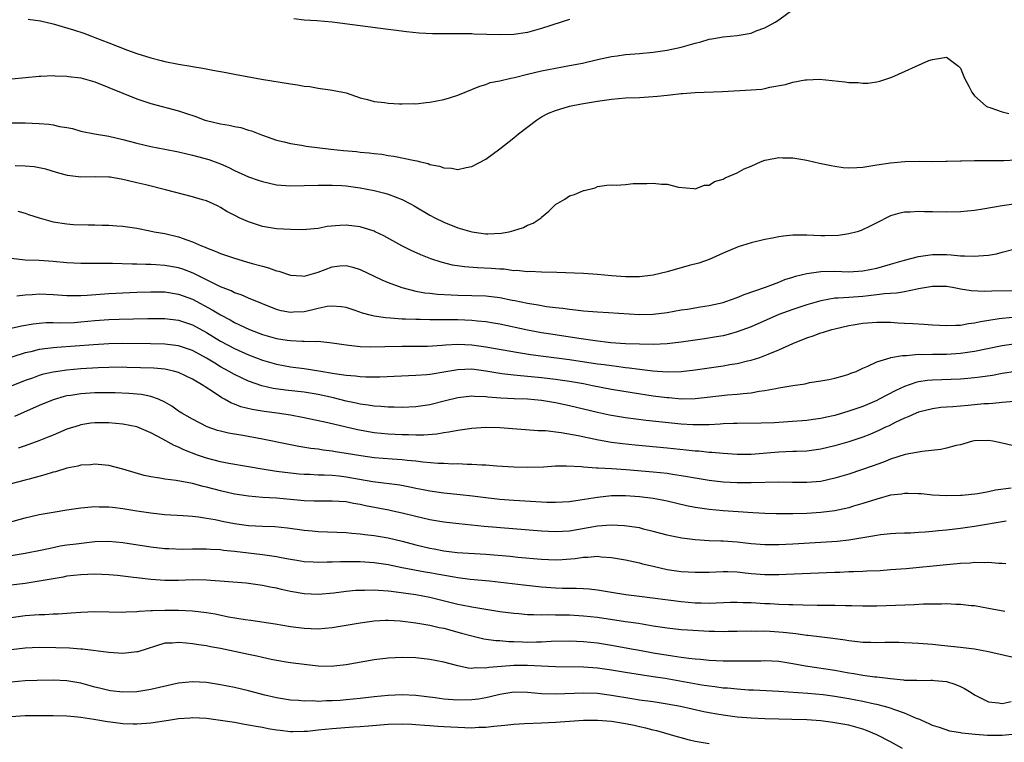
# Model space of a CAD drawing. Units: inches. Extents: x 2553000 to 2556000, y 1507532 to 1509000.
# Drawn here: x 2554998 to 2555139, y 1508494 to 1508597 of the extents above; entities that cross this region are included whole.
import ezdxf

# ---------------------------------------------------------------- set-up
doc = ezdxf.new("R2010")
doc.units = ezdxf.units.IN
doc.header["$MEASUREMENT"] = 0
doc.layers.add('LD25531506_2ft', color=41, linetype='Continuous')

msp = doc.modelspace()

# ---------------------------------------------------------------- linework, layer by layer
at = {"layer": 'LD25531506_2ft'}
for points, elevation in [([(2554999.45, 1508597.45), (2555001.21, 1508597.21), (2555003, 1508596.77), (2555005.93, 1508595.93), (2555007.43, 1508595.43), (2555008.51, 1508595), (2555009, 1508594.83), (2555011, 1508594.06), (2555013.66, 1508593), (2555015, 1508592.52), (2555017, 1508591.9), (2555018.49, 1508591.51), (2555019, 1508591.39), (2555021, 1508591), (2555022.73, 1508590.73), (2555023, 1508590.67), (2555024.45, 1508590.45), (2555025.88, 1508590.12), (2555027.81, 1508589.81), (2555029, 1508589.57), (2555032.85, 1508588.85), (2555037, 1508588.17), (2555038.02, 1508588.02), (2555039, 1508587.85), (2555039.78, 1508587.78), (2555041, 1508587.56), (2555042.7, 1508587.3), (2555043, 1508587.29), (2555044.5, 1508587), (2555045, 1508586.88), (2555047, 1508586.2), (2555048.04, 1508585.96), (2555049, 1508585.67), (2555050.47, 1508585.53), (2555051, 1508585.42), (2555052.66, 1508585.34), (2555053, 1508585.3), (2555054.65, 1508585.35), (2555055, 1508585.34), (2555056.47, 1508585.53), (2555057, 1508585.58), (2555059, 1508585.96), (2555059.81, 1508586.19), (2555061, 1508586.56), (2555062.04, 1508587), (2555064.14, 1508587.86), (2555065, 1508588.11), (2555065.65, 1508588.35), (2555067, 1508588.61), (2555068.6, 1508589), (2555069.1, 1508589.1), (2555071, 1508589.57), (2555073, 1508590.05), (2555075, 1508590.45), (2555077, 1508590.8), (2555078.86, 1508591.14), (2555081, 1508591.65), (2555083, 1508592.08), (2555083.82, 1508592.18), (2555085, 1508592.36), (2555087, 1508592.52), (2555089, 1508592.71), (2555091, 1508593), (2555093, 1508593.45), (2555095, 1508594.02), (2555095.79, 1508594.21), (2555097, 1508594.57), (2555097.38, 1508594.62), (2555099, 1508594.92), (2555101, 1508595.09), (2555103, 1508595.44), (2555103.75, 1508595.75), (2555105, 1508596.19), (2555106.48, 1508597), (2555107, 1508597.35), (2555109, 1508598.84)], 9794), ([(2555077, 1508597.41), (2555075.82, 1508597), (2555073, 1508596.09), (2555071, 1508595.54), (2555069, 1508595.24), (2555067, 1508595.2), (2555063.3, 1508595.3), (2555063, 1508595.33), (2555061.33, 1508595.33), (2555061, 1508595.35), (2555059.34, 1508595.34), (2555057.36, 1508595.36), (2555055.45, 1508595.45), (2555053.63, 1508595.63), (2555051.85, 1508595.85), (2555051, 1508595.98), (2555047, 1508596.47), (2555043, 1508597), (2555040.81, 1508597.19), (2555039, 1508597.32), (2555037.49, 1508597.49)], 9792), ([(2554997.11, 1508588.89), (2555001, 1508589.28), (2555001.27, 1508589.27), (2555003, 1508589.38), (2555003.33, 1508589.33), (2555005, 1508589.3), (2555005.24, 1508589.24), (2555007, 1508589.02), (2555009, 1508588.45), (2555011, 1508587.68), (2555013, 1508586.84), (2555015, 1508586.03), (2555017, 1508585.37), (2555021, 1508584.31), (2555022, 1508584), (2555023.48, 1508583.48), (2555024.75, 1508583), (2555025, 1508582.92), (2555027, 1508582.43), (2555028.25, 1508582.25), (2555029, 1508582.06), (2555029.91, 1508581.91), (2555031, 1508581.55), (2555031.44, 1508581.44), (2555032.88, 1508580.88), (2555033, 1508580.82), (2555035, 1508580.13), (2555036.12, 1508579.88), (2555037, 1508579.65), (2555038.58, 1508579.42), (2555039.26, 1508579.26), (2555042.82, 1508578.82), (2555044.63, 1508578.63), (2555046.47, 1508578.47), (2555047, 1508578.4), (2555048.31, 1508578.31), (2555049, 1508578.21), (2555050.09, 1508578.09), (2555051, 1508577.93), (2555051.83, 1508577.83), (2555054.82, 1508577.18), (2555055.14, 1508577.14), (2555055.65, 1508577), (2555056.76, 1508576.76), (2555057, 1508576.65), (2555058.39, 1508576.39), (2555059, 1508576.14), (2555060.1, 1508576.1), (2555061, 1508575.93), (2555062.2, 1508576.2), (2555063, 1508576.32), (2555065, 1508577.41), (2555067, 1508578.89), (2555069, 1508580.44), (2555069.69, 1508581), (2555072.27, 1508583), (2555073, 1508583.44), (2555074, 1508584), (2555075, 1508584.38), (2555077, 1508584.97), (2555078.69, 1508585.31), (2555081, 1508585.72), (2555083, 1508586.01), (2555085, 1508586.17), (2555087, 1508586.23), (2555089, 1508586.36), (2555089.59, 1508586.41), (2555091, 1508586.58), (2555091.4, 1508586.6), (2555093, 1508586.8), (2555093.2, 1508586.8), (2555095, 1508586.93), (2555098.92, 1508587.08), (2555103, 1508587.32), (2555104.56, 1508587.44), (2555105, 1508587.52), (2555105.69, 1508587.69), (2555107.93, 1508588.07), (2555109, 1508588.41), (2555110.75, 1508588.75), (2555111, 1508588.77), (2555112.83, 1508588.83), (2555116.45, 1508588.45), (2555117, 1508588.36), (2555118.35, 1508588.35), (2555119, 1508588.27), (2555119.73, 1508588.27), (2555121, 1508588.47), (2555121.45, 1508588.55), (2555122.76, 1508589), (2555123.16, 1508589.16), (2555128.49, 1508591.51), (2555129, 1508591.69), (2555131, 1508592), (2555132.73, 1508590.73), (2555133, 1508590.41), (2555133.59, 1508589), (2555134.23, 1508587.77), (2555134.61, 1508587), (2555135, 1508586.48), (2555136.69, 1508585), (2555136.88, 1508584.88), (2555137.23, 1508584.77), (2555139, 1508584.17), (2555139.91, 1508583.91)], 9796), ([(2554997, 1508582.61), (2554999, 1508582.59), (2555001, 1508582.52), (2555002.4, 1508582.4), (2555003, 1508582.32), (2555003.91, 1508582.09), (2555005, 1508581.92), (2555005.77, 1508581.77), (2555007, 1508581.39), (2555008.96, 1508581), (2555011, 1508580.68), (2555013, 1508580.21), (2555015, 1508579.67), (2555017, 1508579.22), (2555019, 1508578.84), (2555021, 1508578.44), (2555022.15, 1508578.15), (2555023, 1508577.96), (2555025.33, 1508577.33), (2555027, 1508576.71), (2555028.18, 1508576.18), (2555029, 1508575.78), (2555031, 1508574.86), (2555032.38, 1508574.38), (2555033, 1508574.18), (2555035, 1508573.73), (2555037, 1508573.55), (2555039, 1508573.6), (2555041, 1508573.69), (2555043, 1508573.68), (2555044.4, 1508573.6), (2555045, 1508573.55), (2555047, 1508573.29), (2555049, 1508572.92), (2555050.53, 1508572.53), (2555051, 1508572.39), (2555052.01, 1508571.99), (2555053, 1508571.64), (2555054.22, 1508571), (2555054.72, 1508570.72), (2555057, 1508569.37), (2555057.68, 1508569), (2555059, 1508568.35), (2555061, 1508567.56), (2555063, 1508566.97), (2555065, 1508566.71), (2555065.29, 1508566.71), (2555067.21, 1508566.79), (2555068.35, 1508567), (2555069, 1508567.16), (2555070.4, 1508567.6), (2555071, 1508567.94), (2555071.78, 1508568.22), (2555072.93, 1508569), (2555073, 1508569.07), (2555074.05, 1508569.95), (2555075, 1508570.92), (2555076.32, 1508571.68), (2555077, 1508572.15), (2555077.69, 1508572.31), (2555079, 1508572.9), (2555079.09, 1508572.91), (2555080.69, 1508573.31), (2555081, 1508573.47), (2555082.35, 1508573.65), (2555083, 1508573.7), (2555083.66, 1508573.66), (2555085, 1508573.77), (2555086.1, 1508573.9), (2555087, 1508573.89), (2555088.09, 1508573.91), (2555089, 1508573.96), (2555090.19, 1508573.81), (2555091, 1508573.83), (2555092.6, 1508573.4), (2555094.8, 1508573.2), (2555095, 1508573.16), (2555096.33, 1508573.67), (2555097, 1508573.68), (2555097.79, 1508574.21), (2555099, 1508574.51), (2555099.28, 1508574.72), (2555101, 1508575.43), (2555102, 1508576), (2555103, 1508576.41), (2555104.36, 1508577), (2555105, 1508577.25), (2555105.28, 1508577.28), (2555107, 1508577.63), (2555107.58, 1508577.58), (2555109, 1508577.57), (2555110.7, 1508577.3), (2555111.2, 1508577.2), (2555112.82, 1508576.82), (2555114.47, 1508576.47), (2555115, 1508576.38), (2555116.22, 1508576.22), (2555117, 1508576.16), (2555118.18, 1508576.18), (2555119, 1508576.26), (2555120.47, 1508576.47), (2555121, 1508576.57), (2555123, 1508576.87), (2555125.04, 1508577.04), (2555127.09, 1508577.09), (2555129, 1508577.08), (2555130.89, 1508577.11), (2555131.1, 1508577.1), (2555133, 1508577.17), (2555133.16, 1508577.16), (2555135, 1508577.19), (2555137, 1508577.18), (2555138.78, 1508577.22), (2555139.21, 1508577.21), (2555141, 1508577.28)], 9798), ([(2555141, 1508570.98), (2555139, 1508570.69), (2555136.23, 1508570.23), (2555135, 1508570.05), (2555133, 1508569.86), (2555131, 1508569.8), (2555129, 1508569.85), (2555127.85, 1508569.85), (2555127, 1508569.91), (2555125.79, 1508569.79), (2555125, 1508569.8), (2555124.32, 1508569.68), (2555123, 1508569.26), (2555122.43, 1508569), (2555121.48, 1508568.52), (2555120.17, 1508567.83), (2555118.8, 1508567.2), (2555118.21, 1508567), (2555117, 1508566.7), (2555115.52, 1508566.48), (2555113.59, 1508566.41), (2555113, 1508566.41), (2555111, 1508566.49), (2555109.49, 1508566.51), (2555109, 1508566.5), (2555107.63, 1508566.36), (2555107, 1508566.27), (2555106.08, 1508566.08), (2555105, 1508565.89), (2555103, 1508565.43), (2555101.15, 1508564.85), (2555099, 1508563.91), (2555097, 1508563.01), (2555095.51, 1508562.49), (2555094.14, 1508562.14), (2555091, 1508561.26), (2555089.96, 1508561), (2555089, 1508560.79), (2555087, 1508560.55), (2555085, 1508560.55), (2555083, 1508560.7), (2555081, 1508560.88), (2555079.01, 1508561.01), (2555075.17, 1508561.17), (2555073, 1508561.22), (2555071.29, 1508561.29), (2555071, 1508561.28), (2555069.43, 1508561.43), (2555069, 1508561.42), (2555067.62, 1508561.62), (2555067, 1508561.64), (2555065.75, 1508561.75), (2555063.83, 1508561.83), (2555061.96, 1508561.96), (2555060.23, 1508562.23), (2555058.63, 1508562.63), (2555057.14, 1508563.14), (2555055.71, 1508563.71), (2555054.32, 1508564.32), (2555052.99, 1508564.99), (2555050.41, 1508566.41), (2555049.13, 1508567), (2555049, 1508567.06), (2555047, 1508567.68), (2555045, 1508567.94), (2555044.1, 1508567.9), (2555042.27, 1508567.73), (2555041, 1508567.46), (2555039.3, 1508567.3), (2555038.72, 1508567.28), (2555037, 1508567.31), (2555035, 1508567.43), (2555033, 1508567.77), (2555031, 1508568.41), (2555029.68, 1508569), (2555029.22, 1508569.22), (2555027.92, 1508569.92), (2555027, 1508570.47), (2555026.65, 1508570.65), (2555025.94, 1508571), (2555025, 1508571.41), (2555024.43, 1508571.57), (2555023, 1508572), (2555021.69, 1508572.31), (2555019.1, 1508573), (2555016.29, 1508573.71), (2555015, 1508574.01), (2555013.64, 1508574.36), (2555013, 1508574.48), (2555011.19, 1508574.81), (2555011, 1508574.83), (2555009.13, 1508574.87), (2555007, 1508574.82), (2555005.06, 1508575.06), (2555003.48, 1508575.48), (2555001.96, 1508575.96), (2555001, 1508576.13), (2555000.3, 1508576.3), (2554999, 1508576.38), (2554997.57, 1508576.43)], 9800), ([(2554997.94, 1508569.94), (2554999, 1508569.68), (2554999.48, 1508569.48), (2555001, 1508568.98), (2555003, 1508568.43), (2555005, 1508568.12), (2555005.95, 1508568.05), (2555008.02, 1508567.98), (2555009, 1508567.99), (2555010.04, 1508567.96), (2555011, 1508567.95), (2555012.16, 1508567.84), (2555013, 1508567.79), (2555015, 1508567.49), (2555016.86, 1508567.14), (2555017.51, 1508567), (2555019, 1508566.73), (2555021, 1508566.25), (2555022.16, 1508565.84), (2555023, 1508565.57), (2555024.29, 1508565), (2555024.81, 1508564.81), (2555025, 1508564.71), (2555026.23, 1508564.23), (2555027, 1508563.89), (2555029, 1508563.19), (2555030.71, 1508562.71), (2555031.55, 1508562.45), (2555033, 1508562.05), (2555033.85, 1508561.85), (2555035, 1508561.41), (2555035.34, 1508561.34), (2555037, 1508560.79), (2555038.66, 1508560.66), (2555039, 1508560.65), (2555041, 1508561.21), (2555043, 1508561.96), (2555044.1, 1508562.1), (2555045, 1508562.17), (2555045.94, 1508561.94), (2555047, 1508561.59), (2555050.1, 1508560.1), (2555051, 1508559.73), (2555052.95, 1508559), (2555055, 1508558.51), (2555056.27, 1508558.27), (2555057, 1508558.21), (2555058.07, 1508558.07), (2555060.03, 1508557.97), (2555061, 1508557.9), (2555065, 1508557.82), (2555067, 1508557.59), (2555068.79, 1508557.21), (2555069.15, 1508557.15), (2555071, 1508556.75), (2555072.52, 1508556.52), (2555073.69, 1508556.31), (2555075, 1508556.16), (2555076.06, 1508556.06), (2555077, 1508555.9), (2555077.83, 1508555.83), (2555079, 1508555.67), (2555081, 1508555.52), (2555082.56, 1508555.44), (2555087, 1508555.16), (2555089, 1508555.19), (2555091, 1508555.44), (2555093, 1508555.79), (2555093.92, 1508555.92), (2555095.77, 1508556.23), (2555097, 1508556.42), (2555099, 1508556.88), (2555099.41, 1508557), (2555101, 1508557.57), (2555102, 1508558), (2555105.07, 1508559.07), (2555107, 1508559.8), (2555107.85, 1508560.15), (2555109, 1508560.47), (2555109.38, 1508560.62), (2555111, 1508561), (2555113, 1508561.3), (2555115, 1508561.34), (2555117, 1508561.28), (2555119, 1508561.4), (2555121, 1508561.8), (2555123, 1508562.35), (2555125, 1508562.92), (2555127, 1508563.45), (2555129, 1508563.73), (2555131, 1508563.72), (2555131.69, 1508563.69), (2555133, 1508563.55), (2555133.57, 1508563.57), (2555135, 1508563.48), (2555135.57, 1508563.57), (2555137, 1508563.66), (2555138.15, 1508563.85), (2555139, 1508564.09), (2555140.44, 1508564.44)], 9802), ([(2555140.54, 1508558.54), (2555137.5, 1508558.5), (2555136.43, 1508558.43), (2555134.53, 1508558.53), (2555133, 1508558.79), (2555132.81, 1508558.81), (2555131.86, 1508559), (2555131, 1508559.14), (2555129, 1508559.17), (2555127, 1508558.81), (2555126.79, 1508558.79), (2555125, 1508558.4), (2555123.82, 1508558.18), (2555122.1, 1508558.1), (2555121, 1508557.94), (2555119.84, 1508557.84), (2555119, 1508557.74), (2555117, 1508557.6), (2555115.48, 1508557.48), (2555115, 1508557.47), (2555113, 1508557.12), (2555111, 1508556.51), (2555110.27, 1508556.27), (2555109, 1508555.85), (2555107, 1508555.13), (2555103, 1508553.39), (2555101, 1508552.64), (2555099.72, 1508552.28), (2555099, 1508552.11), (2555098.07, 1508551.93), (2555096.35, 1508551.65), (2555093, 1508551.17), (2555091, 1508550.94), (2555089, 1508550.85), (2555087, 1508550.88), (2555085, 1508550.96), (2555082.9, 1508551.1), (2555080.65, 1508551.35), (2555078.31, 1508551.69), (2555074.32, 1508552.32), (2555073, 1508552.54), (2555071, 1508552.9), (2555067, 1508553.76), (2555066.1, 1508553.9), (2555065, 1508554.09), (2555063.82, 1508554.18), (2555063, 1508554.28), (2555061, 1508554.37), (2555057.6, 1508554.4), (2555057, 1508554.39), (2555055.58, 1508554.42), (2555055, 1508554.41), (2555053.52, 1508554.48), (2555053, 1508554.49), (2555051.37, 1508554.63), (2555050.65, 1508554.65), (2555049, 1508554.92), (2555048.64, 1508555), (2555047.34, 1508555.34), (2555046.3, 1508555.7), (2555045, 1508556.13), (2555044.26, 1508556.26), (2555043, 1508556.36), (2555042.29, 1508556.29), (2555041, 1508556), (2555040.21, 1508555.79), (2555039, 1508555.55), (2555037.46, 1508555.46), (2555037, 1508555.44), (2555035.69, 1508555.69), (2555035, 1508555.88), (2555033, 1508556.66), (2555031, 1508557.49), (2555029.96, 1508557.96), (2555029, 1508558.27), (2555028.53, 1508558.53), (2555027, 1508559.13), (2555025, 1508560.13), (2555023.06, 1508561.06), (2555021.62, 1508561.62), (2555021, 1508561.82), (2555019, 1508562.18), (2555017.73, 1508562.27), (2555017, 1508562.3), (2555016.3, 1508562.3), (2555015, 1508562.35), (2555014.35, 1508562.35), (2555011.53, 1508562.47), (2555010.44, 1508562.44), (2555009, 1508562.46), (2555007, 1508562.46), (2555005, 1508562.56), (2555003, 1508562.73), (2555001, 1508562.86), (2554999, 1508562.95), (2554997, 1508563.17)], 9804), ([(2554997.81, 1508557.81), (2554999, 1508557.96), (2555000.01, 1508558.01), (2555001, 1508558.1), (2555003, 1508558.03), (2555005, 1508557.87), (2555005.85, 1508557.85), (2555007, 1508557.86), (2555007.9, 1508557.9), (2555011, 1508558.15), (2555013, 1508558.26), (2555015, 1508558.35), (2555017, 1508558.4), (2555019, 1508558.37), (2555021, 1508558.07), (2555023, 1508557.34), (2555025.82, 1508555.82), (2555027, 1508555.08), (2555028.36, 1508554.36), (2555029, 1508554), (2555031.15, 1508553), (2555033, 1508552.3), (2555035, 1508551.72), (2555036.53, 1508551.47), (2555037, 1508551.4), (2555038.68, 1508551.32), (2555039, 1508551.33), (2555040.72, 1508551.28), (2555041, 1508551.31), (2555043, 1508551.09), (2555045, 1508550.78), (2555047, 1508550.57), (2555048.52, 1508550.52), (2555050.54, 1508550.54), (2555053, 1508550.59), (2555056.63, 1508550.63), (2555058.74, 1508550.74), (2555059.21, 1508550.79), (2555061, 1508550.88), (2555063, 1508550.8), (2555065, 1508550.52), (2555069.69, 1508549.69), (2555071.43, 1508549.43), (2555077, 1508548.68), (2555081, 1508548.09), (2555081.97, 1508547.97), (2555083, 1508547.82), (2555083.74, 1508547.74), (2555085, 1508547.57), (2555085.53, 1508547.53), (2555087, 1508547.33), (2555088.91, 1508547.09), (2555091, 1508546.92), (2555093, 1508546.97), (2555095, 1508547.21), (2555099, 1508547.79), (2555099.97, 1508547.97), (2555101, 1508548.13), (2555102.51, 1508548.51), (2555103, 1508548.61), (2555104.24, 1508549), (2555105, 1508549.26), (2555105.47, 1508549.47), (2555107, 1508550.07), (2555109.01, 1508551), (2555111, 1508551.8), (2555111.9, 1508552.1), (2555113, 1508552.5), (2555113.39, 1508552.61), (2555114.58, 1508553), (2555115, 1508553.11), (2555117, 1508553.56), (2555117.65, 1508553.65), (2555119, 1508553.9), (2555121, 1508554.07), (2555123, 1508554.04), (2555124.03, 1508553.97), (2555125, 1508553.92), (2555126.16, 1508553.84), (2555127.77, 1508553.77), (2555129, 1508553.66), (2555131, 1508553.55), (2555132.36, 1508553.64), (2555133, 1508553.64), (2555134.15, 1508553.85), (2555135, 1508553.93), (2555135.87, 1508554.13), (2555138.55, 1508554.55), (2555139, 1508554.63), (2555141, 1508554.83)], 9806), ([(2554997, 1508553.18), (2554998.47, 1508553.53), (2555000.18, 1508553.82), (2555001, 1508553.92), (2555002.02, 1508553.98), (2555003, 1508553.98), (2555003.95, 1508553.95), (2555006.02, 1508554.02), (2555007, 1508554.09), (2555009, 1508554.27), (2555011, 1508554.42), (2555012.48, 1508554.48), (2555016.58, 1508554.58), (2555019, 1508554.58), (2555021, 1508554.34), (2555023, 1508553.65), (2555025, 1508552.56), (2555027, 1508551.33), (2555029, 1508550.26), (2555031, 1508549.35), (2555033, 1508548.59), (2555035, 1508548.02), (2555037, 1508547.67), (2555039, 1508547.41), (2555041.08, 1508547.08), (2555043.32, 1508546.68), (2555045, 1508546.44), (2555046.35, 1508546.35), (2555047, 1508546.25), (2555047.8, 1508546.2), (2555049.8, 1508546.2), (2555055, 1508546.44), (2555056.55, 1508546.55), (2555057, 1508546.59), (2555057.34, 1508546.66), (2555059, 1508546.91), (2555061, 1508547.26), (2555063, 1508547.34), (2555065, 1508547.08), (2555067, 1508546.73), (2555067.29, 1508546.71), (2555069, 1508546.51), (2555069.52, 1508546.48), (2555073, 1508546.14), (2555075, 1508545.89), (2555077, 1508545.58), (2555079, 1508545.24), (2555080.3, 1508545), (2555083, 1508544.45), (2555085.95, 1508543.95), (2555089, 1508543.52), (2555091, 1508543.25), (2555091.24, 1508543.24), (2555093, 1508543.09), (2555095, 1508543.12), (2555096.71, 1508543.29), (2555099.62, 1508543.62), (2555101, 1508543.73), (2555101.85, 1508543.85), (2555103, 1508543.94), (2555104.15, 1508544.15), (2555105, 1508544.25), (2555106.57, 1508544.57), (2555107, 1508544.63), (2555108.99, 1508544.99), (2555110.77, 1508545.23), (2555111.39, 1508545.39), (2555113, 1508545.63), (2555114.15, 1508545.85), (2555115, 1508546.03), (2555116.41, 1508546.41), (2555117, 1508546.59), (2555117.28, 1508546.72), (2555118.05, 1508547), (2555119, 1508547.44), (2555119.75, 1508547.75), (2555121, 1508548.37), (2555122.92, 1508548.92), (2555123.03, 1508548.97), (2555124.71, 1508549.29), (2555125.28, 1508549.28), (2555127, 1508549.45), (2555127.44, 1508549.44), (2555129, 1508549.48), (2555131, 1508549.48), (2555133, 1508549.6), (2555135, 1508549.89), (2555139, 1508550.7), (2555141, 1508551.01)], 9808), ([(2555140.96, 1508546.96), (2555139, 1508546.69), (2555137.57, 1508546.43), (2555135.84, 1508546.16), (2555135, 1508546.06), (2555134.04, 1508545.96), (2555133, 1508545.89), (2555129, 1508545.76), (2555128.3, 1508545.7), (2555127, 1508545.5), (2555126.59, 1508545.41), (2555125, 1508544.85), (2555123.75, 1508544.25), (2555121.38, 1508543), (2555121, 1508542.82), (2555119, 1508541.99), (2555117, 1508541.28), (2555115, 1508540.67), (2555113.61, 1508540.38), (2555113, 1508540.24), (2555111.89, 1508540.11), (2555111, 1508539.98), (2555108.25, 1508539.75), (2555106.36, 1508539.64), (2555104.44, 1508539.56), (2555101, 1508539.54), (2555100.49, 1508539.51), (2555099, 1508539.47), (2555098.57, 1508539.43), (2555097, 1508539.35), (2555095.33, 1508539.33), (2555095, 1508539.32), (2555094.67, 1508539.33), (2555093, 1508539.44), (2555087.98, 1508539.98), (2555085, 1508540.35), (2555082.73, 1508540.73), (2555081, 1508541.12), (2555077, 1508542.06), (2555075, 1508542.48), (2555073, 1508542.81), (2555071, 1508543.01), (2555069.07, 1508543.07), (2555067.16, 1508543.16), (2555065.3, 1508543.3), (2555065, 1508543.35), (2555063.4, 1508543.4), (2555063, 1508543.44), (2555061, 1508543.21), (2555059.24, 1508542.76), (2555057, 1508542.22), (2555055, 1508541.93), (2555053, 1508541.83), (2555051.86, 1508541.86), (2555051, 1508541.86), (2555049.96, 1508541.96), (2555049, 1508542), (2555048.16, 1508542.16), (2555047, 1508542.31), (2555046.44, 1508542.44), (2555045, 1508542.73), (2555043.19, 1508543.19), (2555041, 1508543.67), (2555039, 1508544.01), (2555036.32, 1508544.32), (2555034.56, 1508544.56), (2555032.93, 1508544.93), (2555031, 1508545.59), (2555029, 1508546.55), (2555028.23, 1508547), (2555027, 1508547.67), (2555026.16, 1508548.16), (2555025, 1508548.88), (2555023, 1508549.97), (2555021, 1508550.66), (2555019, 1508550.91), (2555016.95, 1508550.95), (2555013, 1508550.99), (2555011, 1508550.94), (2555008.81, 1508550.81), (2555003.56, 1508550.44), (2555003, 1508550.38), (2555002.26, 1508550.26), (2555001, 1508550.12), (2554999.81, 1508549.81), (2554999, 1508549.64), (2554995, 1508548.35)], 9810), ([(2555140.69, 1508542.69), (2555139, 1508542.55), (2555137.62, 1508542.38), (2555137, 1508542.37), (2555136.33, 1508542.33), (2555134.11, 1508542.11), (2555133, 1508542.03), (2555131.93, 1508541.93), (2555131, 1508541.88), (2555130.19, 1508541.81), (2555129, 1508541.65), (2555127, 1508541.15), (2555126.65, 1508541), (2555125.53, 1508540.47), (2555125, 1508540.28), (2555123.66, 1508539.66), (2555122.78, 1508539.22), (2555122.28, 1508539), (2555121.42, 1508538.58), (2555120.02, 1508537.98), (2555119, 1508537.58), (2555117, 1508536.92), (2555115, 1508536.32), (2555113, 1508535.85), (2555111, 1508535.59), (2555109.53, 1508535.53), (2555109, 1508535.5), (2555107, 1508535.43), (2555103, 1508535.1), (2555101, 1508535.11), (2555099, 1508535.22), (2555097.37, 1508535.37), (2555097, 1508535.38), (2555095.54, 1508535.55), (2555095, 1508535.57), (2555093.73, 1508535.73), (2555091, 1508536), (2555086.42, 1508536.42), (2555084.6, 1508536.6), (2555083, 1508536.82), (2555081.15, 1508537.15), (2555078.22, 1508537.78), (2555075.79, 1508538.21), (2555073.54, 1508538.46), (2555072.5, 1508538.5), (2555067, 1508538.9), (2555065, 1508538.95), (2555063, 1508538.83), (2555061, 1508538.54), (2555059.72, 1508538.28), (2555059, 1508538.19), (2555057.98, 1508538.02), (2555056.13, 1508537.87), (2555055, 1508537.87), (2555053.91, 1508537.91), (2555053, 1508537.91), (2555052.04, 1508537.96), (2555051, 1508538.02), (2555049, 1508538.22), (2555046.63, 1508538.63), (2555042.36, 1508539.64), (2555039, 1508540.35), (2555037, 1508540.71), (2555035.1, 1508541), (2555033.25, 1508541.25), (2555031.54, 1508541.54), (2555029.93, 1508541.93), (2555029, 1508542.3), (2555028.48, 1508542.48), (2555027.59, 1508543), (2555027.2, 1508543.2), (2555025.97, 1508544.03), (2555024.78, 1508544.78), (2555024.49, 1508545), (2555023, 1508545.89), (2555021, 1508546.86), (2555020.46, 1508547), (2555019.26, 1508547.26), (2555019, 1508547.3), (2555017.44, 1508547.44), (2555015.53, 1508547.53), (2555013.57, 1508547.57), (2555013, 1508547.58), (2555011, 1508547.55), (2555009.49, 1508547.49), (2555007, 1508547.34), (2555005, 1508547.18), (2555003.7, 1508547), (2555003, 1508546.9), (2555001.46, 1508546.54), (2555001, 1508546.4), (2555000.05, 1508546.05), (2554999, 1508545.68), (2554997, 1508544.86)], 9812), ([(2555140.39, 1508536.39), (2555139, 1508536.71), (2555137.65, 1508537), (2555137, 1508537.12), (2555135, 1508537.06), (2555134.75, 1508537), (2555133, 1508536.5), (2555132.38, 1508536.38), (2555131, 1508535.99), (2555130.18, 1508535.82), (2555127.54, 1508535.54), (2555125.07, 1508535.07), (2555123, 1508534.41), (2555122, 1508534), (2555121, 1508533.67), (2555120.51, 1508533.49), (2555117, 1508532.3), (2555115, 1508531.69), (2555113, 1508531.25), (2555111, 1508531.07), (2555108.92, 1508531.08), (2555107, 1508531.11), (2555103, 1508531.03), (2555101, 1508531.05), (2555099, 1508531.15), (2555097, 1508531.36), (2555095, 1508531.69), (2555093.91, 1508531.91), (2555093, 1508532.06), (2555091.77, 1508532.23), (2555091, 1508532.36), (2555089, 1508532.57), (2555085.11, 1508532.89), (2555083, 1508533.03), (2555081.12, 1508533.12), (2555080.84, 1508533.16), (2555079, 1508533.27), (2555078.69, 1508533.31), (2555076.58, 1508533.42), (2555075, 1508533.4), (2555073.29, 1508533.29), (2555071, 1508533.21), (2555069, 1508533.28), (2555066.56, 1508533.44), (2555065, 1508533.56), (2555064.43, 1508533.57), (2555063, 1508533.68), (2555062.33, 1508533.67), (2555061, 1508533.75), (2555060.27, 1508533.73), (2555059, 1508533.8), (2555058.19, 1508533.81), (2555056, 1508534), (2555055, 1508534.13), (2555053.76, 1508534.24), (2555053, 1508534.34), (2555051.57, 1508534.43), (2555049, 1508534.62), (2555047.12, 1508534.88), (2555045, 1508535.26), (2555043.49, 1508535.49), (2555043, 1508535.58), (2555041.72, 1508535.72), (2555041, 1508535.84), (2555039.96, 1508535.96), (2555038.24, 1508536.24), (2555036.56, 1508536.56), (2555033, 1508537.29), (2555030.2, 1508537.8), (2555028.13, 1508538.13), (2555027, 1508538.42), (2555026.55, 1508538.55), (2555025.08, 1508539.08), (2555023, 1508540.14), (2555021.47, 1508541), (2555021, 1508541.31), (2555020.01, 1508542.01), (2555019, 1508542.6), (2555018.11, 1508543), (2555017, 1508543.4), (2555015.67, 1508543.67), (2555013.84, 1508543.84), (2555011.92, 1508543.92), (2555009.94, 1508543.94), (2555009, 1508543.92), (2555007, 1508543.8), (2555005.56, 1508543.56), (2555005, 1508543.49), (2555004.6, 1508543.4), (2555003, 1508542.93), (2555001, 1508542.1), (2554997.46, 1508540.54)], 9814), ([(2555140.28, 1508530.28), (2555138.03, 1508529.97), (2555137, 1508529.74), (2555135.48, 1508529.48), (2555133.24, 1508529.23), (2555133, 1508529.22), (2555131, 1508529.16), (2555129, 1508529.28), (2555127.44, 1508529.44), (2555127, 1508529.47), (2555125.53, 1508529.53), (2555125, 1508529.51), (2555124.58, 1508529.42), (2555123, 1508529.25), (2555121, 1508528.72), (2555119, 1508528.07), (2555117.69, 1508527.69), (2555117, 1508527.47), (2555115, 1508527.04), (2555113, 1508526.79), (2555111, 1508526.65), (2555109, 1508526.58), (2555106.58, 1508526.58), (2555105, 1508526.63), (2555103.28, 1508526.72), (2555101.14, 1508526.86), (2555099, 1508527.04), (2555097, 1508527.23), (2555095, 1508527.52), (2555093.76, 1508527.76), (2555091, 1508528.4), (2555090.51, 1508528.51), (2555089, 1508528.79), (2555087, 1508529.05), (2555085, 1508529.19), (2555083, 1508529.18), (2555081, 1508528.95), (2555078.53, 1508528.53), (2555077, 1508528.32), (2555075, 1508528.21), (2555073.77, 1508528.23), (2555073, 1508528.27), (2555069, 1508528.51), (2555067, 1508528.66), (2555065, 1508528.87), (2555063.11, 1508529.11), (2555061.33, 1508529.33), (2555059, 1508529.55), (2555057, 1508529.83), (2555056.04, 1508530.04), (2555055, 1508530.24), (2555054.38, 1508530.38), (2555052.7, 1508530.7), (2555048.83, 1508531.17), (2555045, 1508531.87), (2555044.01, 1508531.99), (2555043, 1508532.08), (2555041.86, 1508532.14), (2555041, 1508532.14), (2555039.79, 1508532.21), (2555039, 1508532.23), (2555038.28, 1508532.28), (2555037, 1508532.41), (2555035, 1508532.65), (2555032.98, 1508532.98), (2555031, 1508533.34), (2555028.19, 1508533.81), (2555027, 1508534.03), (2555025, 1508534.56), (2555023.72, 1508535), (2555021.75, 1508535.75), (2555021, 1508536.13), (2555020.35, 1508536.36), (2555018.73, 1508537.27), (2555017, 1508538.19), (2555015, 1508539.04), (2555013, 1508539.44), (2555011, 1508539.63), (2555009, 1508539.63), (2555008.43, 1508539.57), (2555007, 1508539.34), (2555006.73, 1508539.26), (2555005, 1508538.71), (2555003.8, 1508538.2), (2555003, 1508537.88), (2555002.39, 1508537.61), (2555000.96, 1508537.04), (2554999, 1508536.32), (2554998.02, 1508535.98)], 9816), ([(2555139.55, 1508525.55), (2555135, 1508524.77), (2555133, 1508524.49), (2555131, 1508524.25), (2555129.85, 1508524.15), (2555129, 1508524.05), (2555127.95, 1508523.95), (2555127, 1508523.92), (2555125.84, 1508523.84), (2555125, 1508523.84), (2555123.76, 1508523.76), (2555123, 1508523.74), (2555121.57, 1508523.57), (2555121, 1508523.49), (2555119, 1508523.14), (2555117, 1508522.83), (2555115.35, 1508522.65), (2555113, 1508522.47), (2555109, 1508522.25), (2555107, 1508522.16), (2555105, 1508522.15), (2555103, 1508522.32), (2555101, 1508522.55), (2555099, 1508522.67), (2555098.67, 1508522.67), (2555097, 1508522.72), (2555095, 1508522.87), (2555093.11, 1508523.11), (2555091.43, 1508523.43), (2555091, 1508523.53), (2555089, 1508524.08), (2555087.59, 1508524.41), (2555087, 1508524.57), (2555086.64, 1508524.64), (2555084.87, 1508524.87), (2555082.95, 1508524.95), (2555081, 1508524.83), (2555077, 1508524.13), (2555075, 1508524.02), (2555073, 1508524.12), (2555064.76, 1508524.76), (2555062.95, 1508524.95), (2555061.15, 1508525.15), (2555059, 1508525.41), (2555057, 1508525.74), (2555055, 1508526.2), (2555053, 1508526.71), (2555051.67, 1508527), (2555051.12, 1508527.12), (2555047.75, 1508527.75), (2555047, 1508527.92), (2555046.07, 1508528.07), (2555045, 1508528.3), (2555043, 1508528.43), (2555042.43, 1508528.43), (2555041, 1508528.4), (2555040.43, 1508528.43), (2555039, 1508528.46), (2555038.52, 1508528.52), (2555035, 1508528.82), (2555033, 1508528.94), (2555031, 1508529.11), (2555029.37, 1508529.37), (2555029, 1508529.43), (2555027, 1508529.9), (2555025, 1508530.43), (2555024.52, 1508530.52), (2555023, 1508530.93), (2555020.63, 1508531.37), (2555019, 1508531.55), (2555018.3, 1508531.7), (2555017, 1508531.88), (2555016.07, 1508532.07), (2555013.01, 1508532.99), (2555011, 1508533.52), (2555010.45, 1508533.55), (2555009, 1508533.72), (2555008.37, 1508533.63), (2555007, 1508533.56), (2555006.57, 1508533.43), (2555005, 1508533.12), (2555003.37, 1508532.63), (2555003, 1508532.54), (2555001.84, 1508532.16), (2554999.57, 1508531.57), (2554999, 1508531.4), (2554997, 1508530.88)], 9818), ([(2554995, 1508524.94), (2554999, 1508526.02), (2555001, 1508526.48), (2555003, 1508526.84), (2555005, 1508527.16), (2555007, 1508527.46), (2555007.49, 1508527.49), (2555009, 1508527.65), (2555009.61, 1508527.61), (2555011, 1508527.61), (2555011.53, 1508527.53), (2555013, 1508527.36), (2555015, 1508527.02), (2555017, 1508526.73), (2555019, 1508526.52), (2555021.66, 1508526.34), (2555023, 1508526.24), (2555023.84, 1508526.16), (2555025, 1508525.99), (2555026.23, 1508525.77), (2555027.49, 1508525.49), (2555029, 1508525.2), (2555031, 1508524.94), (2555033, 1508524.83), (2555034.76, 1508524.76), (2555036.58, 1508524.58), (2555039, 1508524.25), (2555040.15, 1508524.15), (2555041, 1508524.08), (2555045, 1508523.91), (2555045.82, 1508523.82), (2555047, 1508523.75), (2555047.65, 1508523.65), (2555049, 1508523.51), (2555051, 1508523.14), (2555053, 1508522.66), (2555055, 1508522.15), (2555057, 1508521.69), (2555057.59, 1508521.59), (2555059, 1508521.32), (2555060.92, 1508521.08), (2555065, 1508520.8), (2555068.51, 1508520.51), (2555069.59, 1508520.41), (2555073, 1508520.11), (2555075, 1508520.01), (2555075.96, 1508520.04), (2555077.82, 1508520.18), (2555079, 1508520.39), (2555079.61, 1508520.39), (2555081, 1508520.53), (2555081.54, 1508520.46), (2555083, 1508520.34), (2555085, 1508519.99), (2555087, 1508519.58), (2555087.45, 1508519.45), (2555089, 1508519.08), (2555091, 1508518.64), (2555093, 1508518.34), (2555095, 1508518.22), (2555097, 1508518.26), (2555099, 1508518.35), (2555099.66, 1508518.34), (2555101, 1508518.29), (2555102.15, 1508518.15), (2555103, 1508518.07), (2555105, 1508517.92), (2555107, 1508517.92), (2555108.05, 1508517.95), (2555113.82, 1508518.18), (2555115, 1508518.24), (2555115.74, 1508518.26), (2555117, 1508518.33), (2555117.66, 1508518.34), (2555119, 1508518.4), (2555119.59, 1508518.41), (2555121.5, 1508518.5), (2555123, 1508518.6), (2555125.22, 1508518.78), (2555131, 1508519.35), (2555132.52, 1508519.48), (2555133, 1508519.54), (2555134.4, 1508519.6), (2555135, 1508519.66), (2555136.39, 1508519.61), (2555137, 1508519.65), (2555138.45, 1508519.55), (2555139, 1508519.55), (2555139.5, 1508519.5)], 9820), ([(2554997, 1508520.64), (2554999, 1508520.94), (2555001.44, 1508521.44), (2555003, 1508521.79), (2555004.01, 1508521.99), (2555005, 1508522.14), (2555006.32, 1508522.32), (2555008.59, 1508522.59), (2555009, 1508522.62), (2555011, 1508522.68), (2555013, 1508522.51), (2555017, 1508521.87), (2555019, 1508521.65), (2555019.61, 1508521.61), (2555021.55, 1508521.55), (2555023, 1508521.58), (2555023.57, 1508521.57), (2555025, 1508521.59), (2555025.54, 1508521.54), (2555027, 1508521.47), (2555027.41, 1508521.41), (2555029, 1508521.24), (2555033, 1508520.77), (2555035, 1508520.48), (2555035.67, 1508520.33), (2555037, 1508520.09), (2555037.95, 1508519.95), (2555039, 1508519.77), (2555040.27, 1508519.73), (2555041, 1508519.69), (2555042.26, 1508519.74), (2555043, 1508519.74), (2555044.21, 1508519.79), (2555046.22, 1508519.78), (2555047, 1508519.75), (2555048.32, 1508519.68), (2555049, 1508519.63), (2555051, 1508519.33), (2555053, 1508518.91), (2555056.31, 1508518.31), (2555057, 1508518.21), (2555057.99, 1508518.01), (2555060.45, 1508517.55), (2555061, 1508517.46), (2555062.74, 1508517.26), (2555065.55, 1508517), (2555070.41, 1508516.41), (2555073, 1508516.14), (2555075, 1508515.99), (2555075.97, 1508515.97), (2555077, 1508515.93), (2555077.93, 1508515.93), (2555079, 1508515.88), (2555079.83, 1508515.83), (2555081, 1508515.71), (2555083, 1508515.4), (2555085.05, 1508515.05), (2555087, 1508514.78), (2555093, 1508514.03), (2555095, 1508513.84), (2555095.84, 1508513.84), (2555097, 1508513.8), (2555100.07, 1508513.93), (2555101, 1508513.94), (2555101.89, 1508513.89), (2555103, 1508513.88), (2555105, 1508513.76), (2555105.74, 1508513.74), (2555107, 1508513.66), (2555108.41, 1508513.59), (2555109, 1508513.59), (2555110.45, 1508513.55), (2555112.47, 1508513.53), (2555113, 1508513.53), (2555114.5, 1508513.5), (2555115, 1508513.51), (2555116.54, 1508513.46), (2555117.46, 1508513.46), (2555119, 1508513.42), (2555121, 1508513.44), (2555126.37, 1508513.63), (2555127.7, 1508513.7), (2555129, 1508513.72), (2555130.3, 1508513.7), (2555131, 1508513.73), (2555132.34, 1508513.66), (2555133, 1508513.66), (2555134.52, 1508513.48), (2555135, 1508513.45), (2555137, 1508513.09), (2555139.36, 1508512.64)], 9822), ([(2555141, 1508505.94), (2555137, 1508506.85), (2555135, 1508507.2), (2555133, 1508507.47), (2555130.24, 1508507.76), (2555129, 1508507.88), (2555127, 1508508.03), (2555126.09, 1508508.09), (2555125, 1508508.13), (2555124.16, 1508508.16), (2555123, 1508508.15), (2555122.16, 1508508.16), (2555121, 1508508.12), (2555120.15, 1508508.16), (2555119, 1508508.16), (2555118.26, 1508508.26), (2555117, 1508508.39), (2555116.48, 1508508.48), (2555114.73, 1508508.73), (2555111.18, 1508509.18), (2555111, 1508509.19), (2555109.42, 1508509.42), (2555109, 1508509.45), (2555107.62, 1508509.62), (2555107, 1508509.67), (2555105.73, 1508509.73), (2555105, 1508509.78), (2555103.75, 1508509.75), (2555103, 1508509.77), (2555101, 1508509.72), (2555099.73, 1508509.73), (2555099, 1508509.71), (2555097.75, 1508509.75), (2555097, 1508509.76), (2555093.92, 1508509.92), (2555093, 1508509.99), (2555091, 1508510.2), (2555090.32, 1508510.32), (2555089, 1508510.51), (2555086.87, 1508510.87), (2555085, 1508511.15), (2555081, 1508511.74), (2555079, 1508511.96), (2555077, 1508512.06), (2555075.91, 1508512.09), (2555075, 1508512.08), (2555073.89, 1508512.11), (2555073, 1508512.08), (2555071.86, 1508512.14), (2555071, 1508512.14), (2555069.74, 1508512.26), (2555069, 1508512.31), (2555067, 1508512.58), (2555063, 1508513.22), (2555061.53, 1508513.53), (2555061, 1508513.61), (2555057, 1508514.62), (2555055, 1508514.98), (2555051.45, 1508515.45), (2555051, 1508515.52), (2555049.61, 1508515.61), (2555049, 1508515.68), (2555047.62, 1508515.62), (2555047, 1508515.63), (2555046.4, 1508515.6), (2555045, 1508515.45), (2555043.24, 1508515.24), (2555041, 1508515.04), (2555039, 1508515.12), (2555037, 1508515.47), (2555035.75, 1508515.75), (2555035, 1508515.95), (2555034.1, 1508516.1), (2555033, 1508516.35), (2555030.65, 1508516.65), (2555025, 1508517.09), (2555023, 1508517.14), (2555021, 1508517.05), (2555019, 1508517.03), (2555017, 1508517.17), (2555015, 1508517.42), (2555014.51, 1508517.49), (2555012.26, 1508517.74), (2555011, 1508517.86), (2555009, 1508517.95), (2555007, 1508517.88), (2555005, 1508517.65), (2555004.46, 1508517.54), (2555003, 1508517.29), (2555002.76, 1508517.24), (2555001, 1508516.93), (2554999, 1508516.63), (2554997, 1508516.36)], 9824), ([(2554997, 1508511.75), (2554999, 1508512.03), (2555001, 1508512.17), (2555001.82, 1508512.18), (2555003, 1508512.25), (2555003.73, 1508512.27), (2555005.6, 1508512.4), (2555007, 1508512.52), (2555009, 1508512.6), (2555013, 1508512.5), (2555013.46, 1508512.54), (2555015, 1508512.59), (2555015.35, 1508512.65), (2555017, 1508512.73), (2555017.24, 1508512.76), (2555019, 1508512.81), (2555021, 1508512.8), (2555023, 1508512.71), (2555025, 1508512.46), (2555026.25, 1508512.25), (2555028.14, 1508511.86), (2555030.54, 1508511.46), (2555031.35, 1508511.35), (2555034.82, 1508510.82), (2555037, 1508510.47), (2555039, 1508510.21), (2555041, 1508510.14), (2555043, 1508510.31), (2555045, 1508510.63), (2555047, 1508510.99), (2555049, 1508511.27), (2555050.64, 1508511.36), (2555051, 1508511.36), (2555052.74, 1508511.26), (2555055, 1508511), (2555056.7, 1508510.7), (2555057, 1508510.66), (2555058.33, 1508510.33), (2555059, 1508510.21), (2555061.52, 1508509.52), (2555063, 1508509.1), (2555064.71, 1508508.71), (2555066.46, 1508508.46), (2555067, 1508508.43), (2555068.31, 1508508.31), (2555069, 1508508.29), (2555070.24, 1508508.24), (2555071, 1508508.23), (2555072.27, 1508508.27), (2555073, 1508508.28), (2555074.36, 1508508.36), (2555077, 1508508.42), (2555079, 1508508.33), (2555081, 1508508.1), (2555083, 1508507.78), (2555085.37, 1508507.37), (2555087.26, 1508507), (2555089, 1508506.69), (2555091.76, 1508506.24), (2555093, 1508506.07), (2555094.09, 1508505.91), (2555095, 1508505.82), (2555095.77, 1508505.77), (2555097, 1508505.64), (2555099, 1508505.56), (2555101, 1508505.53), (2555102.47, 1508505.53), (2555104.44, 1508505.56), (2555105, 1508505.59), (2555107, 1508505.5), (2555109, 1508505.18), (2555110.82, 1508504.82), (2555115, 1508504.21), (2555116.03, 1508504.03), (2555117, 1508503.84), (2555117.74, 1508503.74), (2555119, 1508503.51), (2555120.73, 1508503.27), (2555121, 1508503.25), (2555123, 1508502.99), (2555124.82, 1508502.82), (2555125, 1508502.79), (2555126.76, 1508502.76), (2555127, 1508502.74), (2555128.78, 1508502.78), (2555129, 1508502.76), (2555129.29, 1508502.71), (2555131, 1508502.56), (2555132.22, 1508502.22), (2555133, 1508501.85), (2555133.6, 1508501.6), (2555134.55, 1508501), (2555135, 1508500.68), (2555137, 1508499.67), (2555138.46, 1508499.54), (2555139, 1508499.44), (2555140.28, 1508499.72)], 9826), ([(2555140.41, 1508495), (2555139, 1508494.84), (2555136.86, 1508494.86), (2555135.13, 1508495), (2555133.19, 1508495.19), (2555133, 1508495.24), (2555131.46, 1508495.46), (2555130.01, 1508495.99), (2555129, 1508496.3), (2555128.53, 1508496.53), (2555127.45, 1508497), (2555127.16, 1508497.16), (2555126.7, 1508497.3), (2555125, 1508498.05), (2555123.44, 1508498.56), (2555123, 1508498.74), (2555122.11, 1508499), (2555121, 1508499.27), (2555120.67, 1508499.33), (2555119, 1508499.72), (2555117, 1508500.1), (2555115, 1508500.43), (2555113.35, 1508500.65), (2555111.14, 1508500.86), (2555107, 1508501.13), (2555103.34, 1508501.34), (2555102.64, 1508501.36), (2555101, 1508501.47), (2555099.61, 1508501.61), (2555099, 1508501.64), (2555097.83, 1508501.83), (2555097, 1508501.9), (2555095.95, 1508502.05), (2555090.71, 1508503), (2555089, 1508503.27), (2555087.47, 1508503.47), (2555085, 1508503.86), (2555083, 1508504.2), (2555081, 1508504.48), (2555079, 1508504.63), (2555075, 1508504.67), (2555071, 1508504.88), (2555069, 1508504.89), (2555067.25, 1508504.75), (2555065.43, 1508504.57), (2555065, 1508504.48), (2555063.48, 1508504.52), (2555063, 1508504.46), (2555062.49, 1508504.49), (2555061, 1508504.82), (2555059, 1508505.33), (2555057, 1508505.75), (2555055, 1508505.98), (2555053, 1508506.03), (2555051, 1508505.93), (2555049, 1508505.7), (2555045, 1508504.95), (2555043.23, 1508504.77), (2555043, 1508504.75), (2555041, 1508504.79), (2555039, 1508505), (2555037, 1508505.26), (2555036.69, 1508505.31), (2555035, 1508505.6), (2555034.25, 1508505.74), (2555033, 1508506.01), (2555032.2, 1508506.2), (2555031, 1508506.45), (2555027, 1508507.32), (2555025.57, 1508507.57), (2555025, 1508507.7), (2555023.84, 1508507.84), (2555023, 1508508), (2555022.06, 1508508.06), (2555021, 1508508.19), (2555020.09, 1508508.09), (2555019, 1508508.05), (2555015.15, 1508506.85), (2555015, 1508506.82), (2555013, 1508506.61), (2555011, 1508506.72), (2555007.22, 1508507.22), (2555007, 1508507.22), (2555005.35, 1508507.35), (2555003.4, 1508507.4), (2555001, 1508507.43), (2554999, 1508507.36), (2554997, 1508507.11)], 9828), ([(2555124.72, 1508493), (2555123, 1508493.93), (2555121, 1508494.95), (2555119.56, 1508495.56), (2555119, 1508495.75), (2555117, 1508496.31), (2555115, 1508496.67), (2555114.71, 1508496.71), (2555113, 1508496.93), (2555111, 1508497.09), (2555108.85, 1508497.15), (2555107, 1508497.18), (2555105, 1508497.23), (2555103, 1508497.34), (2555101, 1508497.49), (2555099, 1508497.74), (2555098.08, 1508497.92), (2555097, 1508498.1), (2555096.25, 1508498.25), (2555092.9, 1508499), (2555091, 1508499.35), (2555089, 1508499.65), (2555087, 1508499.92), (2555085.92, 1508500.08), (2555083, 1508500.59), (2555081, 1508500.84), (2555079, 1508500.91), (2555075, 1508500.78), (2555073, 1508500.83), (2555071, 1508501.01), (2555069, 1508501.05), (2555067, 1508500.73), (2555065.63, 1508500.37), (2555065, 1508500.25), (2555063.94, 1508500.06), (2555063, 1508499.94), (2555061, 1508499.9), (2555059, 1508500.05), (2555057.77, 1508500.23), (2555055, 1508500.59), (2555053, 1508500.68), (2555051, 1508500.58), (2555049, 1508500.39), (2555047, 1508500.15), (2555045, 1508499.94), (2555044.12, 1508499.88), (2555043, 1508499.79), (2555042.2, 1508499.8), (2555041, 1508499.74), (2555040.21, 1508499.79), (2555039, 1508499.78), (2555038.16, 1508499.84), (2555037, 1508499.91), (2555035, 1508500.24), (2555033.37, 1508500.63), (2555031, 1508501.24), (2555029, 1508501.7), (2555027, 1508502.12), (2555025, 1508502.44), (2555023, 1508502.52), (2555021, 1508502.32), (2555018.27, 1508501.73), (2555017, 1508501.42), (2555015, 1508501.1), (2555013, 1508501.03), (2555011.26, 1508501.26), (2555011, 1508501.28), (2555009.65, 1508501.65), (2555009, 1508501.79), (2555007, 1508502.33), (2555005, 1508502.67), (2555003, 1508502.76), (2555000.74, 1508502.74), (2554999, 1508502.68), (2554997, 1508502.49)], 9830), ([(2555097, 1508493.67), (2555095, 1508493.98), (2555094.19, 1508494.19), (2555093, 1508494.49), (2555092.62, 1508494.62), (2555089.52, 1508495.52), (2555089, 1508495.63), (2555087.92, 1508495.92), (2555087, 1508496.09), (2555086.26, 1508496.26), (2555085, 1508496.51), (2555083, 1508496.84), (2555081, 1508497), (2555079, 1508496.98), (2555075, 1508496.72), (2555073, 1508496.62), (2555070.53, 1508496.53), (2555069, 1508496.43), (2555067.74, 1508496.26), (2555066.13, 1508496.13), (2555065, 1508495.99), (2555063.97, 1508495.97), (2555063, 1508495.91), (2555061, 1508495.97), (2555059, 1508496.08), (2555058.14, 1508496.14), (2555057, 1508496.24), (2555056.28, 1508496.28), (2555055, 1508496.39), (2555054.4, 1508496.4), (2555053, 1508496.46), (2555051, 1508496.4), (2555048.2, 1508496.2), (2555047, 1508496.1), (2555046.05, 1508496.05), (2555043, 1508495.82), (2555041, 1508495.62), (2555039.44, 1508495.44), (2555039, 1508495.41), (2555037.37, 1508495.37), (2555037, 1508495.37), (2555035.54, 1508495.54), (2555035, 1508495.61), (2555033.81, 1508495.81), (2555033, 1508495.98), (2555032.12, 1508496.12), (2555031, 1508496.35), (2555030.44, 1508496.44), (2555029, 1508496.69), (2555027, 1508497), (2555025, 1508497.26), (2555023, 1508497.37), (2555022.66, 1508497.34), (2555021, 1508497.25), (2555019.55, 1508497), (2555017, 1508496.61), (2555015, 1508496.47), (2555014.48, 1508496.48), (2555013, 1508496.54), (2555011.25, 1508496.75), (2555010.79, 1508496.79), (2555008.85, 1508497.15), (2555007, 1508497.44), (2555005.55, 1508497.55), (2555005, 1508497.63), (2555003, 1508497.68), (2554999, 1508497.66), (2554997, 1508497.5)], 9832)]:
    msp.add_lwpolyline(points, dxfattribs=dict(at, elevation=elevation))

doc.saveas('drawing.dxf')
